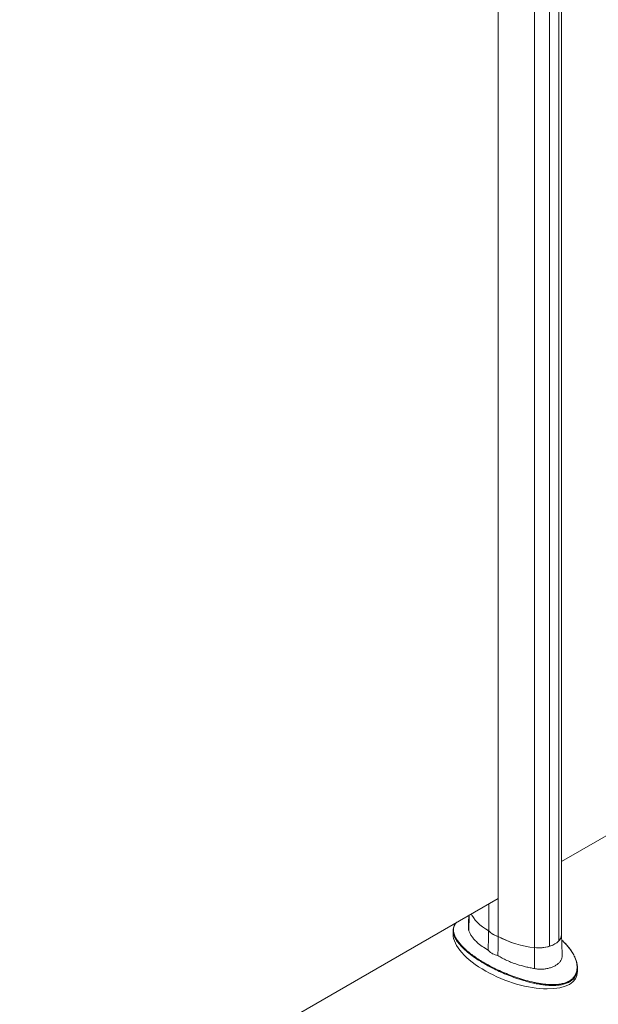
# Model space of a CAD drawing. Units: millimetres. Extents: x -45524 to -40274, y -1105 to 6320.
# Drawn here: x -42659 to -42243, y 575 to 1284 of the extents above; entities that cross this region are included whole.
import ezdxf

# ---------------------------------------------------------------- set-up
doc = ezdxf.new("R2010")
doc.units = ezdxf.units.MM
doc.header["$LTSCALE"] = 3
doc.layers.get('0').update_dxf_attribs({"lineweight": 15})

msp = doc.modelspace()

# ---------------------------------------------------------------- linework, layer by layer
at = {"color": 7, "linetype": 'Continuous', "lineweight": 15}
for p, q in [((-42314.849, 1606.456), (-42314.849, 624.31)), ((-42314.722, 624.282), (-42314.722, 1606.427)), ((-42271.109, 1603.217), (-42271.109, 621.071)), ((-42271.048, 621.138), (-42271.048, 1603.283)), ((-42288.548, 616.269), (-42288.548, 1598.415)), ((-42277.898, 617.183), (-42277.898, 1599.329)), ((-42277.783, 1599.364), (-42277.783, 617.219)), ((-42269.175, 678.144), (-41636.187, 1043.56)), ((-42944.93, 287.839), (-42314.849, 651.577)), ((-42321.572, 628.236), (-42321.572, 647.732)), ((-42321.522, 647.76), (-42321.522, 628.163)), ((-42335.921, 628.396), (-42335.567, 639.652)), ((-42321.522, 628.265), (-42321.572, 628.236)), ((-42314.722, 624.384), (-42314.849, 624.31)), ((-42277.783, 617.219), (-42277.898, 617.286)), ((-42271.048, 621.138), (-42271.109, 621.173)), ((-42288.637, 601.099), (-42288.548, 616.269))]:
    msp.add_line(p, q, dxfattribs=at)
at = {"color": 7, "linetype": 'Continuous', "lineweight": 15, "flags": 128}
for points in [[(-42321.572, 628.236), (-42323.857, 629.643), (-42325.975, 631.135), (-42327.917, 632.704), (-42329.675, 634.344), (-42331.24, 636.048), (-42332.606, 637.808), (-42333.766, 639.616), (-42334.215, 640.433)], [(-42321.61, 628.258), (-42323.888, 629.664), (-42326, 631.153), (-42327.937, 632.721), (-42329.69, 634.359), (-42331.25, 636.06), (-42332.612, 637.817), (-42333.77, 639.623), (-42334.215, 640.433)], [(-42269.175, 625.519), (-42269.2, 625.003), (-42269.429, 623.865), (-42269.896, 622.751), (-42270.593, 621.678), (-42271.512, 620.663), (-42272.637, 619.719), (-42273.953, 618.86), (-42275.439, 618.101), (-42277.074, 617.451), (-42278.834, 616.921), (-42280.693, 616.518), (-42282.622, 616.249), (-42284.594, 616.116), (-42286.579, 616.123), (-42288.548, 616.269)]]:
    msp.add_lwpolyline(points, dxfattribs=at)
at = {"color": 7, "linetype": 'Continuous', "lineweight": 15}
for centre, radius, start, end in [((-42310.812, 638.965), 15.206, 224.759412, 255.245965), ((-42310.825, 638.987), 15.218, 225.33758, 254.667797), ((-42282.322, 683.364), 67.383, 241.260427, 264.698998), ((-42282.314, 683.4), 67.42, 241.30557, 264.694548), ((-42275.707, 625.721), 6.536, 315.474419, 358.232123), ((-42285.49, 643.145), 27.049, 263.510314, 286.301009), ((-42281.807, 631.895), 15.218, 285.332265, 314.662359)]:
    msp.add_arc(centre, radius, start, end, dxfattribs=at)
for start_param, end_param in [(3.3097299, 4.3855938), (4.3855938, 6.4513226)]:
    msp.add_ellipse((-42302.458, 612.4), major_axis=(44.142, -16.948), ratio=0.4421029, start_param=start_param, end_param=end_param, dxfattribs=at)
for points in [[(-42269.175, 625.519), (-42269.175, 1607.665)], [(-42335.933, 639.222), (-42336.713, 638.991)], [(-42335.926, 639.445), (-42336.222, 630.192)], [(-42347.232, 628.43), (-42347.232, 625.844)], [(-42321.965, 614.514), (-42321.61, 628.258)], [(-42314.946, 610.462), (-42314.685, 624.26)], [(-42268.694, 610.626), (-42269.175, 625.606)], [(-42257.684, 598.957), (-42257.684, 601.544)]]:
    msp.add_open_spline(points, degree=1, dxfattribs=at)
for points, knots in [([(-42346.101, 623.903), (-42346.338, 624.438), (-42346.865, 625.628), (-42347.242, 627.495), (-42347.28, 629.477), (-42346.839, 630.787), (-42346.622, 631.432)], [0, 0, 0, 0, 0.216488, 0.4809619, 0.7444137, 1, 1, 1, 1]), ([(-42344.437, 634.532), (-42344.685, 634.284), (-42345.531, 633.438), (-42346.379, 631.894), (-42346.891, 630.116), (-42346.957, 628.481), (-42346.765, 627.005), (-42346.343, 625.524), (-42345.579, 623.721), (-42344.341, 621.616), (-42342.497, 619.208), (-42340.291, 616.816), (-42337.667, 614.363), (-42334.647, 611.877), (-42331.207, 609.362), (-42327.494, 606.903), (-42324.793, 605.329), (-42323.443, 604.542)], [0, 0, 0, 0, 0.0245067, 0.0838342, 0.1448345, 0.1905458, 0.2362722, 0.2831847, 0.3301056, 0.4076475, 0.4852171, 0.5647812, 0.6443578, 0.7325503, 0.8207507, 0.9103743, 1, 1, 1, 1]), ([(-42344.534, 634.476), (-42344.671, 634.344), (-42345.143, 633.888), (-42345.766, 633.063), (-42346.308, 632.237), (-42346.505, 631.741), (-42346.558, 631.608)], [0, 0, 0, 0, 0.1459405, 0.5030289, 0.8660415, 1, 1, 1, 1]), ([(-42323.61, 604.043), (-42325.39, 605.089), (-42328.951, 607.182), (-42333.727, 610.505), (-42337.782, 613.752), (-42341.111, 616.89), (-42343.759, 619.898), (-42345.21, 622.139), (-42345.936, 623.475), (-42346.055, 623.785), (-42346.101, 623.903)], [0, 0, 0, 0, 0.1738849, 0.3480341, 0.5218418, 0.666881, 0.8121425, 0.9569479, 0.9835868, 1, 1, 1, 1]), ([(-42336.183, 630.191), (-42336.198, 629.979), (-42336.241, 629.358), (-42336.048, 628.778), (-42335.921, 628.396)], [0, 0, 0, 0, 0.3406391, 1, 1, 1, 1]), ([(-42335.921, 628.396), (-42335.622, 627.703), (-42335.024, 626.318), (-42333.688, 624.2), (-42332.025, 622.092), (-42329.663, 619.687), (-42326.445, 617.062), (-42323.466, 615.368), (-42321.965, 614.514)], [0, 0, 0, 0, 0.13941761, 0.27883768, 0.42233932, 0.56584148, 0.78110264, 1, 1, 1, 1]), ([(-42323.443, 604.542), (-42321.51, 603.487), (-42318.071, 601.612), (-42312.706, 599.108), (-42307.539, 596.933), (-42302.083, 594.904), (-42296.361, 593.069), (-42291.399, 591.752), (-42287.328, 590.876), (-42283.621, 590.22), (-42280.065, 589.789), (-42276.719, 589.611), (-42273.945, 589.614), (-42270.949, 589.843), (-42267.856, 590.426), (-42264.998, 591.402), (-42262.68, 592.701), (-42260.896, 594.235), (-42259.477, 596.048), (-42258.458, 598.258), (-42258.002, 600.581), (-42257.968, 602.741), (-42258.198, 604.702), (-42258.661, 606.658), (-42259.479, 609.022), (-42260.784, 611.736), (-42262.722, 614.753), (-42264.716, 617.33), (-42266.184, 618.846), (-42266.761, 619.441)], [0, 0, 0, 0, 0.0698115, 0.1241808, 0.1785442, 0.2341934, 0.2898245, 0.34497, 0.3729448, 0.4009157, 0.4447573, 0.4671977, 0.4896302, 0.5187968, 0.5486472, 0.5779083, 0.6083076, 0.6335287, 0.6594206, 0.6934136, 0.7283638, 0.7546949, 0.7810352, 0.8080571, 0.8350845, 0.8797797, 0.9244907, 0.9703533, 1, 1, 1, 1]), ([(-42266.761, 619.441), (-42267.063, 619.773), (-42267.765, 620.546), (-42268.583, 621.257), (-42269.048, 621.662)], [0, 0, 0, 0, 0.4303764, 1, 1, 1, 1]), ([(-42259.659, 609.58), (-42259.761, 609.81), (-42260.161, 610.721), (-42261.051, 612.293), (-42262.342, 614.309), (-42263.874, 616.331), (-42265.305, 618.03), (-42266.283, 619.024), (-42266.624, 619.372)], [0, 0, 0, 0, 0.0649604, 0.2572494, 0.4588037, 0.6669511, 0.8836471, 1, 1, 1, 1]), ([(-42321.965, 614.514), (-42321.531, 614.016), (-42320.651, 613.007), (-42318.941, 611.856), (-42317.038, 610.972), (-42315.649, 610.633), (-42314.946, 610.462)], [0, 0, 0, 0, 0.2573092, 0.5219906, 0.7581441, 1, 1, 1, 1]), ([(-42314.946, 610.462), (-42313.93, 609.851), (-42311.898, 608.63), (-42308.526, 606.985), (-42304.93, 605.488), (-42300.464, 603.927), (-42296.074, 602.702), (-42291.875, 601.733), (-42289.716, 601.311), (-42288.637, 601.099)], [0, 0, 0, 0, 0.1391825, 0.2783654, 0.4215622, 0.5647606, 0.7804681, 0.8902352, 1, 1, 1, 1]), ([(-42288.637, 601.099), (-42287.717, 600.961), (-42285.877, 600.685), (-42283.072, 600.685), (-42280.337, 600.981), (-42277.731, 601.569), (-42275.343, 602.423), (-42273.226, 603.507), (-42271.46, 604.794), (-42270.078, 606.248), (-42269.156, 607.841), (-42268.703, 609.314), (-42268.718, 610.265), (-42268.724, 610.626)], [0, 0, 0, 0, 0.0934882, 0.18698012, 0.28077129, 0.37456305, 0.46888639, 0.56320987, 0.65789293, 0.75257993, 0.84725052, 0.94192062, 1, 1, 1, 1]), ([(-42259.662, 609.412), (-42259.465, 609.02), (-42258.85, 607.799), (-42258.19, 605.654), (-42257.673, 603.021), (-42257.67, 600.395), (-42257.98, 598.262), (-42258.567, 597.098), (-42258.749, 596.738)], [0, 0, 0, 0, 0.0965952, 0.3012102, 0.5061684, 0.7103394, 0.9102544, 1, 1, 1, 1]), ([(-42258.749, 596.738), (-42258.935, 596.287), (-42259.373, 595.223), (-42260.619, 593.717), (-42262.402, 592.15), (-42264.792, 590.822), (-42267.69, 589.817), (-42270.868, 589.222), (-42274.174, 588.968), (-42277.549, 589.002), (-42280.934, 589.267), (-42284.576, 589.757), (-42288.443, 590.476), (-42292.498, 591.428), (-42297.09, 592.702), (-42302.156, 594.333), (-42307.605, 596.362), (-42312.803, 598.562), (-42318.213, 601.098), (-42321.674, 602.986), (-42323.61, 604.043)], [0, 0, 0, 0, 0.02811942, 0.06630202, 0.10445658, 0.14905386, 0.19367736, 0.23754159, 0.28146093, 0.32503275, 0.36877161, 0.41243226, 0.46674747, 0.52118589, 0.57556112, 0.65593767, 0.73657955, 0.81730983, 0.8978059, 1, 1, 1, 1])]:
    msp.add_open_spline(points, degree=3, knots=knots, dxfattribs=at)

doc.saveas('drawing.dxf')
